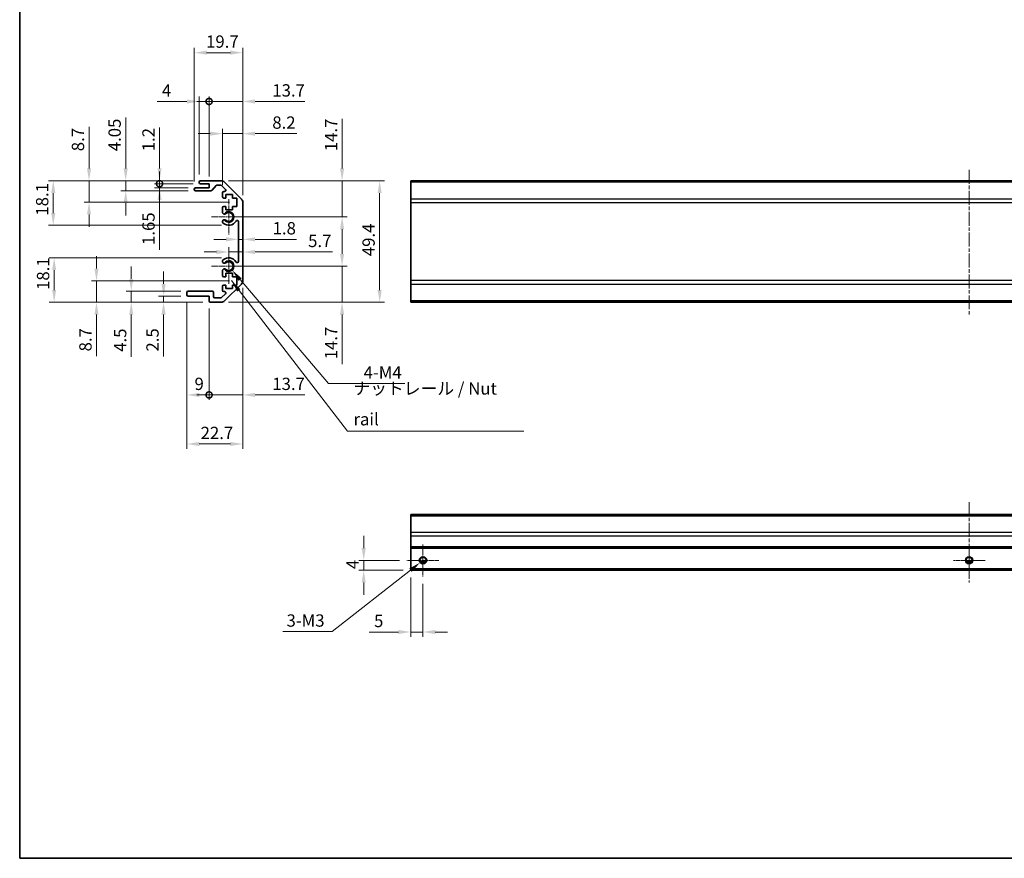
# Model space of a CAD drawing. Units: millimetres. Extents: x 0 to 11594, y -24 to 2810.
# Drawn here: x 3735 to 4135, y 0 to 341 of the extents above; entities that cross this region are included whole.
import ezdxf

# ---------------------------------------------------------------- set-up
doc = ezdxf.new("R2010")
doc.units = ezdxf.units.MM
doc.linetypes.add('CHAIN', pattern=[0.3543, 0.2362, -0.0295, 0.0591, -0.0295])
for name, color, linetype, lineweight in [('Border (ISO)', 7, 'Continuous', 35), ('Center Mark (ISO)', 131, 'Continuous', 18), ('Centerline (ISO)', 131, 'Continuous', 18), ('Dimension (ISO)', 7, 'Continuous', 18), ('Symbol (ISO)', 7, 'Continuous', 18), ('Visible (ISO)', 7, 'Continuous', 35), ('Visible Narrow (ISO)', 7, 'Continuous', 25)]:
    doc.layers.add(name, color=color, linetype=linetype, lineweight=lineweight)
doc.styles.add('Note Text (TK)', font='txt')
doc.dimstyles.new('Default - Method 1b (TK)', dxfattribs={"dimscale": 2.5, "dimtxt": 2.5, "dimasz": 2.5, "dimexe": 1, "dimexo": 1.5, "dimgap": 1, "dimtad": 1, "dimtoh": 1, "dimrnd": 1e-08, "dimdsep": 46, "dimtxsty": 'Note Text (TK)', "dimcen": 0.09, "dimdle": 5, "dimclrd": 100, "dimclre": 100, "dimclrt": 7, "dimadec": 1, "dimazin": 1, "dimtfac": 1, "dimtmove": 0, "dimatfit": 3, "dimfxl": 1, "dimtolj": 1, "dimlwd": -1, "dimlwe": -1, "dimarcsym": 0})
doc.dimstyles.new('Default - Method 1b (TK)$7', dxfattribs={"dimscale": 7, "dimtxt": 2.5, "dimasz": 2.5, "dimexe": 1, "dimexo": 1.5, "dimgap": 1, "dimtad": 1, "dimtoh": 1, "dimrnd": 1e-08, "dimdsep": 46, "dimtxsty": 'Note Text (TK)', "dimcen": 0.09, "dimdle": 5, "dimclrd": 100, "dimclre": 100, "dimclrt": 7, "dimadec": 1, "dimazin": 1, "dimtfac": 1, "dimtmove": 0, "dimatfit": 3, "dimfxl": 1, "dimtolj": 1, "dimlwd": -1, "dimlwe": -1, "dimarcsym": 0})

# ---------------------------------------------------------------- blocks, each defined once
blk = doc.blocks.new('図面枠 tk図枠')
at = {"layer": 'Border (ISO)'}
for p, q in [((14.5, 289), (14.5, 8)), ((14.5, 8), (405.5, 8))]:
    blk.add_line(p, q, dxfattribs=at)
blk = doc.blocks.new('*D133')
at = {"layer": 'Defpoints', "color": 0}
for p in [(3825.19, 246.59), (3825.19, 246.45), (3819.49, 240.7)]:
    blk.add_point(p, dxfattribs=at)
at = {"layer": 'Dimension (ISO)', "color": 100}
for p, q in [((3819.49, 243.7), (3819.49, 248.45)), ((3814.49, 246.45), (3809.49, 246.45)), ((3819.49, 246.45), (3825.19, 246.45)), ((3830.19, 246.45), (3861.68, 246.45))]:
    blk.add_line(p, q, dxfattribs=at)
for points in [[(3814.49, 247.28), (3814.49, 245.62), (3819.49, 246.45)], [(3830.19, 247.28), (3830.19, 245.62), (3825.19, 246.45)]]:
    blk.add_solid(points, dxfattribs=at)
at = {"layer": 'Dimension (ISO)', "color": 7, "insert": (3851.75, 250.95), "char_height": 5, "attachment_point": 4, "style": 'Note Text (TK)'}
blk.add_mtext('\\A1;5.7', dxfattribs=at)
blk = doc.blocks.new('*D134')
at = {"layer": 'Defpoints', "color": 0}
for p in [(3823.39, 256.44), (3825.19, 256.44), (3825.19, 251.59)]:
    blk.add_point(p, dxfattribs=at)
at = {"layer": 'Dimension (ISO)', "color": 100}
for p, q in [((3818.39, 251.59), (3813.39, 251.59)), ((3823.39, 251.59), (3825.19, 251.59)), ((3830.19, 251.59), (3846.96, 251.59))]:
    blk.add_line(p, q, dxfattribs=at)
for points in [[(3818.39, 252.42), (3818.39, 250.75), (3823.39, 251.59)], [(3830.19, 252.42), (3830.19, 250.75), (3825.19, 251.59)]]:
    blk.add_solid(points, dxfattribs=at)
at = {"layer": 'Dimension (ISO)', "color": 7, "insert": (3837.32, 256.09), "char_height": 5, "attachment_point": 4, "style": 'Note Text (TK)'}
blk.add_mtext('\\A1;1.8', dxfattribs=at)
blk = doc.blocks.new('*D135')
at = {"layer": 'Defpoints', "color": 0}
for p in [(3819.49, 240.7), (3865.56, 240.7), (3816.36, 226)]:
    blk.add_point(p, dxfattribs=at)
at = {"layer": 'Dimension (ISO)', "color": 100}
for p, q in [((3865.56, 245.7), (3865.56, 250.7)), ((3822.49, 240.7), (3867.56, 240.7)), ((3865.56, 240.7), (3865.56, 226)), ((3819.36, 226), (3867.56, 226)), ((3865.56, 221), (3865.56, 200.83))]:
    blk.add_line(p, q, dxfattribs=at)
for points in [[(3864.72, 245.7), (3866.39, 245.7), (3865.56, 240.7)], [(3864.72, 221), (3866.39, 221), (3865.56, 226)]]:
    blk.add_solid(points, dxfattribs=at)
at = {"layer": 'Dimension (ISO)', "color": 7, "insert": (3861.06, 202.83), "char_height": 5, "attachment_point": 4, "rotation": 90, "style": 'Note Text (TK)'}
blk.add_mtext('\\A1;14.7', dxfattribs=at)
blk = doc.blocks.new('*D136')
at = {"layer": 'Defpoints', "color": 0}
for p in [(3816.36, 275.4), (3819.49, 260.7), (3865.56, 260.7)]:
    blk.add_point(p, dxfattribs=at)
at = {"layer": 'Dimension (ISO)', "color": 100}
for p, q in [((3865.56, 280.4), (3865.56, 300.56)), ((3819.36, 275.4), (3867.56, 275.4)), ((3865.56, 260.7), (3865.56, 275.4)), ((3822.49, 260.7), (3867.56, 260.7)), ((3865.56, 255.7), (3865.56, 250.7))]:
    blk.add_line(p, q, dxfattribs=at)
for points in [[(3864.72, 280.4), (3866.39, 280.4), (3865.56, 275.4)], [(3864.72, 255.7), (3866.39, 255.7), (3865.56, 260.7)]]:
    blk.add_solid(points, dxfattribs=at)
at = {"layer": 'Dimension (ISO)', "color": 7, "insert": (3861.06, 287.4), "char_height": 5, "attachment_point": 4, "rotation": 90, "style": 'Note Text (TK)'}
blk.add_mtext('\\A1;14.7', dxfattribs=at)
blk = doc.blocks.new('*D137')
at = {"layer": 'Defpoints', "color": 0}
for p in [(3816.36, 275.4), (3816.36, 226), (3880.83, 226)]:
    blk.add_point(p, dxfattribs=at)
at = {"layer": 'Dimension (ISO)', "color": 100}
for p, q in [((3819.36, 275.4), (3882.83, 275.4)), ((3880.83, 270.4), (3880.83, 231)), ((3819.36, 226), (3882.83, 226))]:
    blk.add_line(p, q, dxfattribs=at)
for points in [[(3880, 270.4), (3881.66, 270.4), (3880.83, 275.4)], [(3880, 231), (3881.66, 231), (3880.83, 226)]]:
    blk.add_solid(points, dxfattribs=at)
at = {"layer": 'Dimension (ISO)', "color": 7, "insert": (3876.33, 244.74), "char_height": 5, "attachment_point": 4, "rotation": 90, "style": 'Note Text (TK)'}
blk.add_mtext('\\A1;49.4', dxfattribs=at)
blk = doc.blocks.new('_DotSmall')
at = {"color": 0, "linetype": 'ByBlock', "const_width": 0.5}
blk.add_lwpolyline([(-0.0625, 0, 1), (0.0625, 0, 1)], format="xyb", close=True, dxfattribs=at)
blk = doc.blocks.new('*D138')
at = {"layer": 'Defpoints', "color": 0}
for p in [(3825.19, 234.82), (3811.49, 226.5), (3825.19, 188.35)]:
    blk.add_point(p, dxfattribs=at)
at = {"layer": 'Dimension (ISO)', "color": 100}
for p, q in [((3825.19, 231.82), (3825.19, 186.35)), ((3811.49, 223.5), (3811.49, 186.35)), ((3811.49, 188.35), (3806.49, 188.35)), ((3811.49, 188.35), (3825.19, 188.35)), ((3830.19, 188.35), (3850.36, 188.35))]:
    blk.add_line(p, q, dxfattribs=at)
blk.add_solid([(3830.19, 189.19), (3830.19, 187.52), (3825.19, 188.35)], dxfattribs=at)
at = {"layer": 'Dimension (ISO)', "color": 100, "xscale": 5, "yscale": 5, "zscale": 5}
blk.add_blockref('_DotSmall', (3811.49, 188.35), dxfattribs=at)
at = {"layer": 'Dimension (ISO)', "color": 7, "insert": (3837.19, 192.85), "char_height": 5, "attachment_point": 4, "style": 'Note Text (TK)'}
blk.add_mtext('\\A1;13.7', dxfattribs=at)
blk = doc.blocks.new('*D139')
at = {"layer": 'Defpoints', "color": 0}
for p in [(3802.49, 229), (3811.49, 226.5), (3811.49, 188.35)]:
    blk.add_point(p, dxfattribs=at)
at = {"layer": 'Dimension (ISO)', "color": 100}
for p, q in [((3802.49, 226), (3802.49, 186.35)), ((3811.49, 223.5), (3811.49, 186.35)), ((3807.49, 188.35), (3811.49, 188.35))]:
    blk.add_line(p, q, dxfattribs=at)
blk.add_solid([(3807.49, 189.19), (3807.49, 187.52), (3802.49, 188.35)], dxfattribs=at)
at = {"layer": 'Dimension (ISO)', "color": 100, "xscale": 5, "yscale": 5, "zscale": 5}
blk.add_blockref('_DotSmall', (3811.49, 188.35), dxfattribs=at)
at = {"layer": 'Dimension (ISO)', "color": 7, "insert": (3805.57, 192.85), "char_height": 5, "attachment_point": 4, "style": 'Note Text (TK)'}
blk.add_mtext('\\A1;9', dxfattribs=at)
blk = doc.blocks.new('*D140')
at = {"layer": 'Defpoints', "color": 0}
for p in [(3825.19, 234.82), (3802.49, 229), (3825.19, 168.41)]:
    blk.add_point(p, dxfattribs=at)
at = {"layer": 'Dimension (ISO)', "color": 100}
for p, q in [((3825.19, 231.82), (3825.19, 166.41)), ((3802.49, 226), (3802.49, 166.41)), ((3807.49, 168.41), (3820.19, 168.41))]:
    blk.add_line(p, q, dxfattribs=at)
for points in [[(3807.49, 169.24), (3807.49, 167.57), (3802.49, 168.41)], [(3820.19, 169.24), (3820.19, 167.57), (3825.19, 168.41)]]:
    blk.add_solid(points, dxfattribs=at)
at = {"layer": 'Dimension (ISO)', "color": 7, "insert": (3808.06, 172.91), "char_height": 5, "attachment_point": 4, "style": 'Note Text (TK)'}
blk.add_mtext('\\A1;22.7', dxfattribs=at)
blk = doc.blocks.new('*D141')
at = {"layer": 'Defpoints', "color": 0}
for p in [(3792.99, 228.5), (3802.99, 228.5), (3811.99, 226)]:
    blk.add_point(p, dxfattribs=at)
at = {"layer": 'Dimension (ISO)', "color": 100}
for p, q in [((3792.99, 233.5), (3792.99, 238.5)), ((3799.99, 228.5), (3790.99, 228.5)), ((3792.99, 228.5), (3792.99, 226)), ((3808.99, 226), (3790.99, 226)), ((3792.99, 221), (3792.99, 203.98))]:
    blk.add_line(p, q, dxfattribs=at)
for points in [[(3792.16, 233.5), (3793.83, 233.5), (3792.99, 228.5)], [(3792.16, 221), (3793.83, 221), (3792.99, 226)]]:
    blk.add_solid(points, dxfattribs=at)
at = {"layer": 'Dimension (ISO)', "color": 7, "insert": (3788.49, 205.98), "char_height": 5, "attachment_point": 4, "rotation": 90, "style": 'Note Text (TK)'}
blk.add_mtext('\\A1;2.5', dxfattribs=at)
blk = doc.blocks.new('*D142')
at = {"layer": 'Defpoints', "color": 0}
for p in [(3779.85, 230.5), (3802.99, 230.5), (3811.99, 226)]:
    blk.add_point(p, dxfattribs=at)
at = {"layer": 'Dimension (ISO)', "color": 100}
for p, q in [((3779.85, 235.5), (3779.85, 240.5)), ((3799.99, 230.5), (3777.85, 230.5)), ((3779.85, 230.5), (3779.85, 226)), ((3808.99, 226), (3777.85, 226)), ((3779.85, 221), (3779.85, 203.87))]:
    blk.add_line(p, q, dxfattribs=at)
for points in [[(3779.02, 235.5), (3780.68, 235.5), (3779.85, 230.5)], [(3779.02, 221), (3780.68, 221), (3779.85, 226)]]:
    blk.add_solid(points, dxfattribs=at)
at = {"layer": 'Dimension (ISO)', "color": 7, "insert": (3775.35, 205.87), "char_height": 5, "attachment_point": 4, "rotation": 90, "style": 'Note Text (TK)'}
blk.add_mtext('\\A1;4.5', dxfattribs=at)
blk = doc.blocks.new('*D143')
at = {"layer": 'Defpoints', "color": 0}
for p in [(3765.72, 234.7), (3822.74, 234.7), (3811.99, 226)]:
    blk.add_point(p, dxfattribs=at)
at = {"layer": 'Dimension (ISO)', "color": 100}
for p, q in [((3765.72, 239.7), (3765.72, 244.7)), ((3819.74, 234.7), (3763.72, 234.7)), ((3765.72, 234.7), (3765.72, 226)), ((3808.99, 226), (3763.72, 226)), ((3765.72, 221), (3765.72, 204.04))]:
    blk.add_line(p, q, dxfattribs=at)
for points in [[(3764.89, 239.7), (3766.55, 239.7), (3765.72, 234.7)], [(3764.89, 221), (3766.55, 221), (3765.72, 226)]]:
    blk.add_solid(points, dxfattribs=at)
at = {"layer": 'Dimension (ISO)', "color": 7, "insert": (3761.22, 206.04), "char_height": 5, "attachment_point": 4, "rotation": 90, "style": 'Note Text (TK)'}
blk.add_mtext('\\A1;8.7', dxfattribs=at)
blk = doc.blocks.new('*D144')
at = {"layer": 'Defpoints', "color": 0}
for p in [(3748.5, 244.1), (3819.49, 244.1), (3811.99, 226)]:
    blk.add_point(p, dxfattribs=at)
at = {"layer": 'Dimension (ISO)', "color": 100}
for p, q in [((3816.49, 244.1), (3746.5, 244.1)), ((3748.5, 231), (3748.5, 239.1)), ((3808.99, 226), (3746.5, 226))]:
    blk.add_line(p, q, dxfattribs=at)
for points in [[(3747.67, 239.1), (3749.33, 239.1), (3748.5, 244.1)], [(3747.67, 231), (3749.33, 231), (3748.5, 226)]]:
    blk.add_solid(points, dxfattribs=at)
at = {"layer": 'Dimension (ISO)', "color": 7, "insert": (3744, 231.02), "char_height": 5, "attachment_point": 4, "rotation": 90, "style": 'Note Text (TK)'}
blk.add_mtext('\\A1;18.1', dxfattribs=at)
blk = doc.blocks.new('*D145')
at = {"layer": 'Defpoints', "color": 0}
for p in [(3825.19, 294.55), (3816.99, 270.55), (3825.19, 266.57)]:
    blk.add_point(p, dxfattribs=at)
at = {"layer": 'Dimension (ISO)', "color": 100}
for p, q in [((3816.99, 273.55), (3816.99, 296.55)), ((3825.19, 269.57), (3825.19, 296.55)), ((3811.99, 294.55), (3806.99, 294.55)), ((3816.99, 294.55), (3825.19, 294.55)), ((3830.19, 294.55), (3847.23, 294.55))]:
    blk.add_line(p, q, dxfattribs=at)
for points in [[(3811.99, 295.38), (3811.99, 293.71), (3816.99, 294.55)], [(3830.19, 295.38), (3830.19, 293.71), (3825.19, 294.55)]]:
    blk.add_solid(points, dxfattribs=at)
at = {"layer": 'Dimension (ISO)', "color": 7, "insert": (3837.19, 299.05), "char_height": 5, "attachment_point": 4, "style": 'Note Text (TK)'}
blk.add_mtext('\\A1;8.2', dxfattribs=at)
blk = doc.blocks.new('*D146')
at = {"layer": 'Defpoints', "color": 0}
for p in [(3825.19, 307.63), (3811.49, 274.2), (3825.19, 266.57)]:
    blk.add_point(p, dxfattribs=at)
at = {"layer": 'Dimension (ISO)', "color": 100}
for p, q in [((3811.49, 277.2), (3811.49, 309.63)), ((3825.19, 269.57), (3825.19, 309.63)), ((3811.49, 307.63), (3806.49, 307.63)), ((3811.49, 307.63), (3825.19, 307.63)), ((3830.19, 307.63), (3850.36, 307.63))]:
    blk.add_line(p, q, dxfattribs=at)
blk.add_solid([(3830.19, 308.46), (3830.19, 306.79), (3825.19, 307.63)], dxfattribs=at)
at = {"layer": 'Dimension (ISO)', "color": 100, "xscale": 5, "yscale": 5, "zscale": 5}
blk.add_blockref('_DotSmall', (3811.49, 307.63), dxfattribs=at)
at = {"layer": 'Dimension (ISO)', "color": 7, "insert": (3837.19, 312.13), "char_height": 5, "attachment_point": 4, "style": 'Note Text (TK)'}
blk.add_mtext('\\A1;13.7', dxfattribs=at)
blk = doc.blocks.new('*D147')
at = {"layer": 'Defpoints', "color": 0}
for p in [(3811.49, 307.63), (3807.49, 274.9), (3811.49, 274.2)]:
    blk.add_point(p, dxfattribs=at)
at = {"layer": 'Dimension (ISO)', "color": 100}
for p, q in [((3807.49, 277.9), (3807.49, 309.63)), ((3811.49, 277.2), (3811.49, 309.63)), ((3802.49, 307.63), (3790.34, 307.63)), ((3811.49, 307.63), (3807.49, 307.63)), ((3811.49, 307.63), (3821.49, 307.63))]:
    blk.add_line(p, q, dxfattribs=at)
blk.add_solid([(3802.49, 308.46), (3802.49, 306.79), (3807.49, 307.63)], dxfattribs=at)
at = {"layer": 'Dimension (ISO)', "color": 100, "xscale": 5, "yscale": 5, "zscale": 5, "rotation": 180}
blk.add_blockref('_DotSmall', (3811.49, 307.63), dxfattribs=at)
at = {"layer": 'Dimension (ISO)', "color": 7, "insert": (3792.34, 312.13), "char_height": 5, "attachment_point": 4, "style": 'Note Text (TK)'}
blk.add_mtext('\\A1;4', dxfattribs=at)
blk = doc.blocks.new('*D148')
at = {"layer": 'Defpoints', "color": 0}
for p in [(3825.19, 327.47), (3805.49, 272.05), (3825.19, 266.57)]:
    blk.add_point(p, dxfattribs=at)
at = {"layer": 'Dimension (ISO)', "color": 100}
for p, q in [((3805.49, 275.05), (3805.49, 329.47)), ((3825.19, 269.57), (3825.19, 329.47)), ((3810.49, 327.47), (3820.19, 327.47))]:
    blk.add_line(p, q, dxfattribs=at)
for points in [[(3810.49, 328.31), (3810.49, 326.64), (3805.49, 327.47)], [(3820.19, 328.31), (3820.19, 326.64), (3825.19, 327.47)]]:
    blk.add_solid(points, dxfattribs=at)
at = {"layer": 'Dimension (ISO)', "color": 7, "insert": (3810.26, 331.97), "char_height": 5, "attachment_point": 4, "style": 'Note Text (TK)'}
blk.add_mtext('\\A1;19.7', dxfattribs=at)
blk = doc.blocks.new('*D149')
at = {"layer": 'Defpoints', "color": 0}
for p in [(3791.36, 274.2), (3807.99, 275.4), (3807.99, 274.2)]:
    blk.add_point(p, dxfattribs=at)
at = {"layer": 'Dimension (ISO)', "color": 100}
for p, q in [((3791.36, 280.4), (3791.36, 297.01)), ((3804.99, 275.4), (3789.36, 275.4)), ((3804.99, 274.2), (3789.36, 274.2)), ((3791.36, 274.2), (3791.36, 275.4)), ((3791.36, 274.2), (3791.36, 264.2))]:
    blk.add_line(p, q, dxfattribs=at)
blk.add_solid([(3790.52, 280.4), (3792.19, 280.4), (3791.36, 275.4)], dxfattribs=at)
at = {"layer": 'Dimension (ISO)', "color": 100, "xscale": 5, "yscale": 5, "zscale": 5, "rotation": 90}
blk.add_blockref('_DotSmall', (3791.36, 274.2), dxfattribs=at)
at = {"layer": 'Dimension (ISO)', "color": 7, "insert": (3786.86, 287.4), "char_height": 5, "attachment_point": 4, "rotation": 90, "style": 'Note Text (TK)'}
blk.add_mtext('\\A1;1.2', dxfattribs=at)
blk = doc.blocks.new('*D150')
at = {"layer": 'Defpoints', "color": 0}
for p in [(3791.36, 272.55), (3805.99, 272.55), (3807.99, 274.2)]:
    blk.add_point(p, dxfattribs=at)
at = {"layer": 'Dimension (ISO)', "color": 100}
for p, q in [((3791.36, 274.2), (3791.36, 279.2)), ((3804.99, 274.2), (3789.36, 274.2)), ((3802.99, 272.55), (3789.36, 272.55)), ((3791.36, 274.2), (3791.36, 272.55)), ((3791.36, 267.55), (3791.36, 247.3))]:
    blk.add_line(p, q, dxfattribs=at)
blk.add_solid([(3790.52, 267.55), (3792.19, 267.55), (3791.36, 272.55)], dxfattribs=at)
at = {"layer": 'Dimension (ISO)', "color": 100, "xscale": 5, "yscale": 5, "zscale": 5, "rotation": 270}
blk.add_blockref('_DotSmall', (3791.36, 274.2), dxfattribs=at)
at = {"layer": 'Dimension (ISO)', "color": 7, "insert": (3786.86, 249.3), "char_height": 5, "attachment_point": 4, "rotation": 90, "style": 'Note Text (TK)'}
blk.add_mtext('\\A1;1.65', dxfattribs=at)
blk = doc.blocks.new('*D151')
at = {"layer": 'Defpoints', "color": 0}
for p in [(3807.99, 275.4), (3777.59, 271.35), (3805.99, 271.35)]:
    blk.add_point(p, dxfattribs=at)
at = {"layer": 'Dimension (ISO)', "color": 100}
for p, q in [((3777.59, 280.4), (3777.59, 301.16)), ((3804.99, 275.4), (3775.59, 275.4)), ((3777.59, 271.35), (3777.59, 275.4)), ((3802.99, 271.35), (3775.59, 271.35)), ((3777.59, 266.35), (3777.59, 261.35))]:
    blk.add_line(p, q, dxfattribs=at)
for points in [[(3776.76, 280.4), (3778.42, 280.4), (3777.59, 275.4)], [(3776.76, 266.35), (3778.42, 266.35), (3777.59, 271.35)]]:
    blk.add_solid(points, dxfattribs=at)
at = {"layer": 'Dimension (ISO)', "color": 7, "insert": (3773.09, 287.4), "char_height": 5, "attachment_point": 4, "rotation": 90, "style": 'Note Text (TK)'}
blk.add_mtext('\\A1;4.05', dxfattribs=at)
blk = doc.blocks.new('*D152')
at = {"layer": 'Defpoints', "color": 0}
for p in [(3807.99, 275.4), (3762.69, 266.7), (3822.74, 266.7)]:
    blk.add_point(p, dxfattribs=at)
at = {"layer": 'Dimension (ISO)', "color": 100}
for p, q in [((3762.69, 280.4), (3762.69, 297.35)), ((3804.99, 275.4), (3760.69, 275.4)), ((3762.69, 266.7), (3762.69, 275.4)), ((3819.74, 266.7), (3760.69, 266.7)), ((3762.69, 261.7), (3762.69, 256.7))]:
    blk.add_line(p, q, dxfattribs=at)
for points in [[(3761.86, 280.4), (3763.52, 280.4), (3762.69, 275.4)], [(3761.86, 261.7), (3763.52, 261.7), (3762.69, 266.7)]]:
    blk.add_solid(points, dxfattribs=at)
at = {"layer": 'Dimension (ISO)', "color": 7, "insert": (3758.19, 287.4), "char_height": 5, "attachment_point": 4, "rotation": 90, "style": 'Note Text (TK)'}
blk.add_mtext('\\A1;8.7', dxfattribs=at)
blk = doc.blocks.new('*D153')
at = {"layer": 'Defpoints', "color": 0}
for p in [(3807.99, 275.4), (3748.15, 257.3), (3819.49, 257.3)]:
    blk.add_point(p, dxfattribs=at)
at = {"layer": 'Dimension (ISO)', "color": 100}
for p, q in [((3804.99, 275.4), (3746.15, 275.4)), ((3748.15, 270.4), (3748.15, 262.3)), ((3816.49, 257.3), (3746.15, 257.3))]:
    blk.add_line(p, q, dxfattribs=at)
for points in [[(3747.32, 270.4), (3748.99, 270.4), (3748.15, 275.4)], [(3747.32, 262.3), (3748.99, 262.3), (3748.15, 257.3)]]:
    blk.add_solid(points, dxfattribs=at)
at = {"layer": 'Dimension (ISO)', "color": 7, "insert": (3743.65, 261.22), "char_height": 5, "attachment_point": 4, "rotation": 90, "style": 'Note Text (TK)'}
blk.add_mtext('\\A1;18.1', dxfattribs=at)
blk = doc.blocks.new('*D154')
at = {"layer": 'Defpoints', "color": 0}
for p in [(3819.49, 240.7), (3820.9, 239.03)]:
    blk.add_point(p, dxfattribs=at)
at = {"layer": 'Dimension (ISO)', "color": 100}
for p, q in [((3860.01, 193), (3824.14, 235.22)), ((3891.1, 193), (3860.01, 193))]:
    blk.add_line(p, q, dxfattribs=at)
blk.add_solid([(3824.78, 235.76), (3823.5, 234.68), (3820.9, 239.03)], dxfattribs=at)
at = {"layer": 'Dimension (ISO)', "color": 7, "insert": (3872.8, 197.5), "char_height": 5, "attachment_point": 4, "style": 'Note Text (TK)'}
blk.add_mtext('\\A1; 4-M4', dxfattribs=at)
blk = doc.blocks.new('*D155')
at = {"layer": 'Defpoints', "color": 0}
for p in [(3874.35, 121.11), (3891.94, 121.11), (3893.44, 117.11)]:
    blk.add_point(p, dxfattribs=at)
at = {"layer": 'Dimension (ISO)', "color": 100}
for p, q in [((3874.35, 126.11), (3874.35, 131.11)), ((3888.94, 121.11), (3872.35, 121.11)), ((3874.35, 117.11), (3874.35, 121.11)), ((3890.44, 117.11), (3872.35, 117.11)), ((3874.35, 112.11), (3874.35, 107.11))]:
    blk.add_line(p, q, dxfattribs=at)
for points in [[(3873.51, 126.11), (3875.18, 126.11), (3874.35, 121.11)], [(3873.51, 112.11), (3875.18, 112.11), (3874.35, 117.11)]]:
    blk.add_solid(points, dxfattribs=at)
at = {"layer": 'Dimension (ISO)', "color": 7, "insert": (3869.85, 117.53), "char_height": 5, "attachment_point": 4, "rotation": 90, "style": 'Note Text (TK)'}
blk.add_mtext('\\A1;4', dxfattribs=at)
blk = doc.blocks.new('*D156')
at = {"layer": 'Defpoints', "color": 0}
for p in [(3893.44, 117.11), (3898.44, 114.61), (3898.44, 91.98)]:
    blk.add_point(p, dxfattribs=at)
at = {"layer": 'Dimension (ISO)', "color": 100}
for p, q in [((3893.44, 114.11), (3893.44, 89.98)), ((3898.44, 111.61), (3898.44, 89.98)), ((3888.44, 91.98), (3876.55, 91.98)), ((3898.44, 91.98), (3893.44, 91.98)), ((3903.44, 91.98), (3908.44, 91.98))]:
    blk.add_line(p, q, dxfattribs=at)
for points in [[(3888.44, 92.82), (3888.44, 91.15), (3893.44, 91.98)], [(3903.44, 92.82), (3903.44, 91.15), (3898.44, 91.98)]]:
    blk.add_solid(points, dxfattribs=at)
at = {"layer": 'Dimension (ISO)', "color": 7, "insert": (3878.55, 96.48), "char_height": 5, "attachment_point": 4, "style": 'Note Text (TK)'}
blk.add_mtext('\\A1;5', dxfattribs=at)
blk = doc.blocks.new('*D158')
at = {"layer": 'Defpoints', "color": 0}
for p in [(3897.27, 120.18), (3899.62, 122.04)]:
    blk.add_point(p, dxfattribs=at)
at = {"layer": 'Dimension (ISO)', "color": 100}
for p, q in [((3898.26, 121.11), (3898.62, 121.11)), ((3898.44, 120.93), (3898.44, 121.29)), ((3861.59, 92.15), (3893.33, 117.09)), ((3841.44, 92.15), (3861.59, 92.15))]:
    blk.add_line(p, q, dxfattribs=at)
blk.add_solid([(3892.82, 117.75), (3893.85, 116.44), (3897.27, 120.18)], dxfattribs=at)
at = {"layer": 'Dimension (ISO)', "color": 7, "insert": (3841.44, 96.65), "char_height": 5, "attachment_point": 4, "style": 'Note Text (TK)'}
blk.add_mtext('\\A1; 3-M3', dxfattribs=at)

msp = doc.modelspace()

# ---------------------------------------------------------------- linework, layer by layer
at = {"layer": 'Center Mark (ISO)', "linetype": 'CHAIN', "ltscale": 7.977258}
for p, q in [((3819.4922, 267.8745), (3819.4922, 253.5165)), ((3826.6712, 260.6955), (3812.3132, 260.6955)), ((3819.4922, 247.8745), (3819.4922, 233.5165)), ((3826.6712, 240.6955), (3812.3132, 240.6955))]:
    msp.add_line(p, q, dxfattribs=at)
at = {"layer": 'Center Mark (ISO)', "linetype": 'CHAIN', "ltscale": 7.222748}
for p, q in [((3898.4445, 127.6098), (3898.4445, 114.6098)), ((4120.4445, 127.6098), (4120.4445, 114.6098)), ((3904.9445, 121.1098), (3891.9445, 121.1098)), ((4126.9445, 121.1098), (4113.9445, 121.1098))]:
    msp.add_line(p, q, dxfattribs=at)
at = {"layer": 'Centerline (ISO)', "linetype": 'CHAIN', "ltscale": 23.990969}
for p, q in [((4120.4445, 279.8097), (4120.4445, 220.9955)), ((4120.4445, 144.8098), (4120.4445, 112.1098))]:
    msp.add_line(p, q, dxfattribs=at)
at = {"layer": 'Visible (ISO)'}
for p, q in [((3805.9922, 272.5455), (3811.4922, 272.5455)), ((3807.4922, 274.6955), (3807.4922, 274.8955)), ((3807.9922, 275.3955), (3816.3638, 275.3955)), ((3811.4922, 274.1955), (3807.9922, 274.1955)), ((3811.4922, 272.5455), (3811.4922, 274.1955)), ((3814.343, 273.4277), (3812.6414, 271.5133)), ((3816.2395, 273.5955), (3814.7167, 273.5955)), ((3818.1431, 271.8991), (3816.5931, 273.4491)), ((3817.778, 274.8097), (3824.6064, 267.9813)), ((3893.4445, 274.8097), (3893.4445, 275.3955)), ((4347.4445, 275.3955), (3893.4445, 275.3955)), ((3893.4445, 274.8097), (3893.4445, 267.9813)), ((3805.4922, 271.8455), (3805.4922, 272.0455)), ((3812.2677, 271.3455), (3805.9922, 271.3455)), ((3816.9922, 268.8955), (3816.9922, 270.5455)), ((3817.4922, 271.0455), (3817.7895, 271.0455)), ((3818.2422, 268.3955), (3817.4922, 268.3955)), ((3818.2422, 269.7955), (3818.2422, 268.3955)), ((3821.0422, 269.7955), (3818.2422, 269.7955)), ((3821.0422, 268.3955), (3821.0422, 269.7955)), ((3822.7422, 268.3955), (3821.0422, 268.3955)), ((3822.7422, 264.9955), (3822.7422, 268.3955)), ((3816.9922, 262.3682), (3816.9922, 264.4955)), ((3817.4922, 264.9955), (3818.2422, 264.9955)), ((3818.2422, 264.9955), (3818.2422, 263.5955)), ((3821.0422, 264.9955), (3822.7422, 264.9955)), ((3821.0422, 263.5955), (3821.0422, 264.9955)), ((3825.1922, 266.5671), (3825.1922, 234.8239)), ((3893.4445, 266.5671), (3893.4445, 267.9813)), ((3893.4445, 266.5671), (3893.4445, 234.8239)), ((3818.2422, 263.5955), (3821.0422, 263.5955)), ((3816.9921, 258.5087), (3816.9922, 259.0228)), ((3823.3922, 242.6053), (3823.3922, 258.7858)), ((3816.9922, 242.3682), (3816.9921, 242.8824)), ((3816.9922, 236.8955), (3816.9922, 239.0228)), ((3818.2422, 236.3955), (3817.4922, 236.3955)), ((3818.2422, 237.7955), (3818.2422, 236.3955)), ((3821.0422, 237.7955), (3818.2422, 237.7955)), ((3821.0422, 236.3955), (3821.0422, 237.7955)), ((3822.7422, 236.3955), (3821.0422, 236.3955)), ((3822.7422, 232.9955), (3822.7422, 236.3955)), ((3816.9922, 230.8455), (3816.9922, 232.4955)), ((3817.4922, 232.9955), (3818.2422, 232.9955)), ((3824.6064, 233.4097), (3817.778, 226.5813)), ((3818.2422, 232.9955), (3818.2422, 231.5955)), ((3821.0422, 232.9955), (3822.7422, 232.9955)), ((3821.0422, 231.5955), (3821.0422, 232.9955)), ((3893.4445, 233.4097), (3893.4445, 234.8239)), ((3893.4445, 233.4097), (3893.4445, 226.5813)), ((3802.4922, 228.9955), (3802.4922, 229.9955)), ((3802.9922, 230.4955), (3812.7922, 230.4955)), ((3811.4922, 228.4955), (3802.9922, 228.4955)), ((3811.4922, 226.4955), (3811.4922, 228.4955)), ((3813.2922, 229.9955), (3813.2922, 228.2955)), ((3816.5931, 227.942), (3818.1431, 229.492)), ((3817.7895, 230.3455), (3817.4922, 230.3455)), ((3818.2422, 231.5955), (3821.0422, 231.5955)), ((3816.3638, 225.9955), (3811.9922, 225.9955)), ((3813.7922, 227.7955), (3816.2395, 227.7955)), ((3893.4445, 225.9955), (3893.4445, 226.5813)), ((4347.4445, 225.9955), (3893.4445, 225.9955)), ((3893.4445, 139.224), (3893.4445, 139.8098)), ((4347.4445, 139.8098), (3893.4445, 139.8098)), ((3893.4445, 139.224), (3893.4445, 132.3956)), ((3893.4445, 130.9814), (3893.4445, 132.3956)), ((3893.4445, 130.9814), (3893.4445, 126.6098)), ((3893.4445, 126.1098), (3893.4445, 126.6098)), ((3893.4445, 126.1098), (3893.4445, 117.6098)), ((4347.4445, 126.1098), (3893.4445, 126.1098)), ((3899.1598, 120.1098), (3897.7292, 120.1098)), ((4121.1598, 120.1098), (4119.7292, 120.1098)), ((3893.4445, 117.1098), (3893.4445, 117.6098)), ((4347.4445, 117.1098), (3893.4445, 117.1098))]:
    msp.add_line(p, q, dxfattribs=at)
for centre in [(3898.4445, 121.1098), (4120.4445, 121.1098)]:
    msp.add_circle(centre, 1.2295, dxfattribs=at)
for centre, radius, start, end in [((3805.9922, 272.0455), 0.5, 90, 180), ((3807.9922, 274.8955), 0.5, 90, 180), ((3807.9922, 274.6955), 0.5, 180, 270), ((3814.7167, 273.0955), 0.5, 90, 138.366461), ((3816.2395, 273.0955), 0.5, 45, 90), ((3816.3638, 273.3955), 2, 45, 90), ((3805.9922, 271.8455), 0.5, 180, 270), ((3812.2677, 271.8455), 0.5, 270, 318.366461), ((3817.4922, 270.5455), 0.5, 90, 180), ((3817.4922, 268.8955), 0.5, 180, 270), ((3817.7895, 271.5455), 0.5, 270, 45), ((3817.4922, 264.4955), 0.5, 90, 180), ((3823.1922, 266.5671), 2, 0, 45), ((3817.7498, 262.6253), 0.8, 198.743901, 312.079787), ((3819.4922, 260.6955), 1.8, 227.920213, 132.079787), ((3817.7498, 258.7658), 0.8001, 198.743901, 227.920213), ((3817.7498, 258.7658), 0.8, 47.920213, 161.256099), ((3819.4922, 260.6955), 3.4001, 227.920213, 330.679471), ((3822.8925, 258.7858), 0.4997, 0, 150.679471), ((3817.7498, 242.6253), 0.8001, 132.079787, 161.256099), ((3817.7498, 242.6253), 0.8, 198.743901, 312.079787), ((3819.4922, 240.6955), 3.4001, 29.320529, 132.079787), ((3819.4922, 240.6955), 1.8, 227.920213, 132.079787), ((3822.8925, 242.6053), 0.4997, 209.320529, 0), ((3817.7498, 238.7658), 0.8, 47.920213, 161.256099), ((3817.4922, 236.8955), 0.5, 180, 270), ((3817.4922, 232.4955), 0.5, 90, 180), ((3823.1922, 234.8239), 2, 315, 0), ((3802.9922, 229.9955), 0.5, 90, 180), ((3802.9922, 228.9955), 0.5, 180, 270), ((3812.7922, 229.9955), 0.5, 0, 90), ((3813.7922, 228.2955), 0.5, 180, 270), ((3817.4922, 230.8455), 0.5, 180, 270), ((3817.7895, 229.8455), 0.5, 315, 90), ((3811.9922, 226.4955), 0.5, 180, 270), ((3816.2395, 228.2955), 0.5, 270, 315), ((3816.3638, 227.9955), 2, 270, 315)]:
    msp.add_arc(centre, radius, start, end, dxfattribs=at)
at = {"layer": 'Visible Narrow (ISO)'}
for p, q in [((4347.4445, 274.8097), (3893.4445, 274.8097)), ((4347.4445, 267.9813), (3893.4445, 267.9813)), ((3893.4445, 266.5671), (4347.4445, 266.5671)), ((4347.4445, 234.8239), (3893.4445, 234.8239)), ((3893.4445, 233.4097), (4347.4445, 233.4097)), ((4347.4445, 226.5813), (3893.4445, 226.5813)), ((3893.4445, 139.224), (4347.4445, 139.224)), ((4347.4445, 132.3956), (3893.4445, 132.3956)), ((4347.4445, 130.9814), (3893.4445, 130.9814)), ((4347.4445, 126.6098), (3893.4445, 126.6098)), ((3899.5677, 120.6098), (3897.3212, 120.6098)), ((4121.5677, 120.6098), (4119.3212, 120.6098)), ((4347.4445, 117.6098), (3893.4445, 117.6098))]:
    msp.add_line(p, q, dxfattribs=at)
for centre in [(3898.4445, 121.1098), (4120.4445, 121.1098)]:
    msp.add_circle(centre, 1.5, dxfattribs=at)
for centre in [(3819.4922, 260.6955), (3819.4922, 240.6955)]:
    msp.add_arc(centre, 2.179, 211.488833, 148.511167, dxfattribs=at)

# ---------------------------------------------------------------- block references
at = {"xscale": 2, "yscale": 2, "zscale": 2}
msp.add_blockref('図面枠 tk図枠', (3705.5, -16), dxfattribs=at)

# ---------------------------------------------------------------- texts
at = {"layer": 'Symbol (ISO)', "color": 7, "insert": (3870.1721, 174.4136), "char_height": 5, "width": 69.532166, "attachment_point": 7, "line_spacing_factor": 1.5, "style": 'Note Text (TK)'}
msp.add_mtext('{ナットレール / Nut rail}', dxfattribs=at)

# ---------------------------------------------------------------- dimensions: what is measured, and where the dimension line sits
at = {"layer": 'Dimension (ISO)', "color": 100}
for base, p1, p2, angle, override, picture, middle in [((3825.1922, 327.4727), (3805.4922, 272.0455), (3825.1922, 266.5671), 180, {"dimscale": 0, "dimtxt": 5, "dimasz": 5, "dimexe": 2, "dimexo": 3, "dimgap": 2, "dimtoh": 0, "dimdec": 2, "dimcen": 0.18, "dimtp": 0, "dimtm": 0, "dimtdec": 2, "dimtix": 0, "dimtofl": 0, "dimtmove": 0, "dimatfit": 1}, '*D148', (3815.84, 327.4727)), ((3811.4922, 307.6276), (3807.4922, 274.8955), (3811.4922, 274.1955), 180, {"dimscale": 0, "dimtxt": 5, "dimasz": 5, "dimexe": 2, "dimexo": 3, "dimgap": 2, "dimtoh": 0, "dimdec": 2, "dimblk2": 'DotSmall', "dimsah": 1, "dimcen": 0.18, "dimdle": 0, "dimtp": 0, "dimtm": 0, "dimtdec": 2, "dimtix": 0, "dimtofl": 1, "dimtmove": 0, "dimatfit": 1}, '*D147', (3793.9155, 307.6276)), ((3825.1922, 307.6276), (3811.4922, 274.1955), (3825.1922, 266.5671), 180, {"dimscale": 0, "dimtxt": 5, "dimasz": 5, "dimexe": 2, "dimexo": 3, "dimgap": 2, "dimtoh": 0, "dimdec": 2, "dimblk1": 'DotSmall', "dimsah": 1, "dimcen": 0.18, "dimdle": 0, "dimtp": 0, "dimtm": 0, "dimtdec": 2, "dimtix": 0, "dimtofl": 1, "dimtmove": 0, "dimatfit": 1}, '*D146', (3842.7746, 307.6276)), ((3777.5909, 271.3455), (3807.9922, 275.3955), (3805.9922, 271.3455), 90, {"dimscale": 0, "dimtxt": 5, "dimasz": 5, "dimexe": 2, "dimexo": 3, "dimgap": 2, "dimtoh": 0, "dimdec": 2, "dimcen": 0.18, "dimtp": 0, "dimtm": 0, "dimtdec": 2, "dimtix": 0, "dimtofl": 1, "dimtmove": 0, "dimatfit": 1}, '*D151', (3777.5909, 293.2762)), ((3825.1922, 294.5455), (3816.9922, 270.5455), (3825.1922, 266.5671), 180, {"dimscale": 0, "dimtxt": 5, "dimasz": 5, "dimexe": 2, "dimexo": 3, "dimgap": 2, "dimtoh": 0, "dimdec": 2, "dimcen": 0.18, "dimtp": 0, "dimtm": 0, "dimtdec": 2, "dimtix": 0, "dimtofl": 1, "dimtmove": 0, "dimatfit": 1}, '*D145', (3841.2121, 294.5455)), ((3865.5568, 260.6955), (3816.3638, 275.3955), (3819.4922, 260.6955), 90, {"dimscale": 0, "dimtxt": 5, "dimasz": 5, "dimexe": 2, "dimexo": 3, "dimgap": 2, "dimtoh": 0, "dimdec": 2, "dimcen": 0.18, "dimtp": 0, "dimtm": 0, "dimtdec": 2, "dimtix": 0, "dimtofl": 1, "dimtmove": 0, "dimatfit": 1}, '*D136', (3865.5568, 292.9779)), ((3762.6896, 266.6955), (3807.9922, 275.3955), (3822.7422, 266.6955), 90, {"dimscale": 0, "dimtxt": 5, "dimasz": 5, "dimexe": 2, "dimexo": 3, "dimgap": 2, "dimtoh": 0, "dimdec": 2, "dimcen": 0.18, "dimtp": 0, "dimtm": 0, "dimtdec": 2, "dimtix": 0, "dimtofl": 1, "dimtmove": 0, "dimatfit": 1}, '*D152', (3762.6896, 291.3728)), ((3791.3568, 274.1955), (3807.9922, 275.3955), (3807.9922, 274.1955), 90, {"dimscale": 0, "dimtxt": 5, "dimasz": 5, "dimexe": 2, "dimexo": 3, "dimgap": 2, "dimtoh": 0, "dimdec": 2, "dimblk2": 'DotSmall', "dimsah": 1, "dimcen": 0.18, "dimdle": 0, "dimtp": 0, "dimtm": 0, "dimtdec": 2, "dimtix": 0, "dimtofl": 1, "dimtmove": 0, "dimatfit": 1}, '*D149', (3791.3568, 291.2023)), ((3791.3568, 272.5455), (3807.9922, 274.1955), (3805.9922, 272.5455), 90, {"dimscale": 0, "dimtxt": 5, "dimasz": 5, "dimexe": 2, "dimexo": 3, "dimgap": 2, "dimtoh": 0, "dimblk1": 'DotSmall', "dimsah": 1, "dimcen": 0.18, "dimdle": 0, "dimtix": 0, "dimtofl": 1, "dimtmove": 0, "dimatfit": 1}, '*D150', (3791.3568, 254.9205)), ((3748.1547, 257.2954), (3807.9922, 275.3955), (3819.4922, 257.2954), 90, {"dimscale": 0, "dimtxt": 5, "dimasz": 5, "dimexe": 2, "dimexo": 3, "dimgap": 2, "dimtoh": 0, "dimdec": 2, "dimcen": 0.18, "dimtp": 0, "dimtm": 0, "dimtdec": 2, "dimtix": 0, "dimtofl": 0, "dimtmove": 0, "dimatfit": 1}, '*D153', (3748.1547, 266.3455)), ((3880.8289, 225.9955), (3816.3638, 275.3955), (3816.3638, 225.9955), 90, {"dimscale": 0, "dimtxt": 5, "dimasz": 5, "dimexe": 2, "dimexo": 3, "dimgap": 2, "dimtoh": 0, "dimdec": 2, "dimcen": 0.18, "dimtp": 0, "dimtm": 0, "dimtdec": 2, "dimtix": 0, "dimtofl": 0, "dimtmove": 0, "dimatfit": 1}, '*D137', (3880.8289, 250.6955)), ((3825.1922, 246.4504), (3819.4922, 240.6955), (3825.1922, 246.5897), 180, {"dimscale": 0, "dimtxt": 5, "dimasz": 5, "dimexe": 2, "dimexo": 3, "dimgap": 2, "dimtoh": 0, "dimcen": 0.18, "dimse2": 1, "dimtix": 0, "dimtofl": 1, "dimtmove": 0, "dimatfit": 1}, '*D133', (3855.7133, 246.4504)), ((3865.5568, 240.6955), (3816.3638, 225.9955), (3819.4922, 240.6955), 90, {"dimscale": 0, "dimtxt": 5, "dimasz": 5, "dimexe": 2, "dimexo": 3, "dimgap": 2, "dimtoh": 0, "dimdec": 2, "dimcen": 0.18, "dimtp": 0, "dimtm": 0, "dimtdec": 2, "dimtix": 0, "dimtofl": 1, "dimtmove": 0, "dimatfit": 1}, '*D135', (3865.5568, 208.4131)), ((3748.4993, 244.0956), (3811.9922, 225.9955), (3819.4922, 244.0956), 90, {"dimscale": 0, "dimtxt": 5, "dimasz": 5, "dimexe": 2, "dimexo": 3, "dimgap": 2, "dimtoh": 0, "dimdec": 2, "dimcen": 0.18, "dimtp": 0, "dimtm": 0, "dimtdec": 2, "dimtix": 0, "dimtofl": 0, "dimtmove": 0, "dimatfit": 1}, '*D144', (3748.4993, 236.146)), ((3765.721, 234.6955), (3811.9922, 225.9955), (3822.7422, 234.6955), 90, {"dimscale": 0, "dimtxt": 5, "dimasz": 5, "dimexe": 2, "dimexo": 3, "dimgap": 2, "dimtoh": 0, "dimdec": 2, "dimcen": 0.18, "dimtp": 0, "dimtm": 0, "dimtdec": 2, "dimtix": 0, "dimtofl": 1, "dimtmove": 0, "dimatfit": 1}, '*D143', (3765.721, 210.0182)), ((3779.8517, 230.4955), (3811.9922, 225.9955), (3802.9922, 230.4955), 90, {"dimscale": 0, "dimtxt": 5, "dimasz": 5, "dimexe": 2, "dimexo": 3, "dimgap": 2, "dimtoh": 0, "dimdec": 2, "dimcen": 0.18, "dimtp": 0, "dimtm": 0, "dimtdec": 2, "dimtix": 0, "dimtofl": 1, "dimtmove": 0, "dimatfit": 1}, '*D142', (3779.8517, 209.933)), ((3792.9922, 228.4955), (3811.9922, 225.9955), (3802.9922, 228.4955), 90, {"dimscale": 0, "dimtxt": 5, "dimasz": 5, "dimexe": 2, "dimexo": 3, "dimgap": 2, "dimtoh": 0, "dimdec": 2, "dimcen": 0.18, "dimtp": 0, "dimtm": 0, "dimtdec": 2, "dimtix": 0, "dimtofl": 1, "dimtmove": 0, "dimatfit": 1}, '*D141', (3792.9922, 209.9898)), ((3825.1922, 168.4079), (3802.4922, 228.9955), (3825.1922, 234.8239), 180, {"dimscale": 0, "dimtxt": 5, "dimasz": 5, "dimexe": 2, "dimexo": 3, "dimgap": 2, "dimtoh": 0, "dimdec": 2, "dimcen": 0.18, "dimtp": 0, "dimtm": 0, "dimtdec": 2, "dimtix": 0, "dimtofl": 0, "dimtmove": 0, "dimatfit": 1}, '*D140', (3813.8422, 168.4079)), ((3825.1922, 188.3517), (3811.4922, 226.4955), (3825.1922, 234.8239), 180, {"dimscale": 0, "dimtxt": 5, "dimasz": 5, "dimexe": 2, "dimexo": 3, "dimgap": 2, "dimtoh": 0, "dimdec": 2, "dimblk1": 'DotSmall', "dimsah": 1, "dimcen": 0.18, "dimdle": 0, "dimtp": 0, "dimtm": 0, "dimtdec": 2, "dimtix": 0, "dimtofl": 1, "dimtmove": 0, "dimatfit": 1}, '*D138', (3842.7746, 188.3517)), ((3811.4922, 188.3517), (3802.4922, 228.9955), (3811.4922, 226.4955), 180, {"dimscale": 0, "dimtxt": 5, "dimasz": 5, "dimexe": 2, "dimexo": 3, "dimgap": 2, "dimtoh": 0, "dimdec": 2, "dimblk2": 'DotSmall', "dimsah": 1, "dimcen": 0.18, "dimdle": 0, "dimtp": 0, "dimtm": 0, "dimtdec": 2, "dimtix": 0, "dimtofl": 1, "dimtmove": 0, "dimatfit": 1}, '*D139', (3806.9922, 188.3517)), ((3874.3481, 121.1098), (3893.4445, 117.1098), (3891.9445, 121.1098), 90, {"dimscale": 0, "dimtxt": 5, "dimasz": 5, "dimexe": 2, "dimexo": 3, "dimgap": 2, "dimtoh": 0, "dimdec": 2, "dimcen": 0.18, "dimtp": 0, "dimtm": 0, "dimtdec": 2, "dimtix": 0, "dimtofl": 1, "dimtmove": 0, "dimatfit": 1}, '*D155', (3874.3481, 119.1098)), ((3898.4445, 91.9831), (3893.4445, 117.1098), (3898.4445, 114.6098), 180, {"dimscale": 0, "dimtxt": 5, "dimasz": 5, "dimexe": 2, "dimexo": 3, "dimgap": 2, "dimtoh": 0, "dimdec": 2, "dimcen": 0.18, "dimtp": 0, "dimtm": 0, "dimtdec": 2, "dimtix": 0, "dimtofl": 1, "dimtmove": 0, "dimatfit": 1}, '*D156', (3879.9956, 91.9831))]:
    dim = msp.add_linear_dim(base=base, p1=p1, p2=p2, angle=angle, dimstyle='Default - Method 1b (TK)', override=override, dxfattribs=at)
    dim.commit()
    dim.dimension.update_dxf_attribs({"geometry": picture, "text_midpoint": middle, "dimtype": 160})
dim = msp.add_linear_dim(base=(3825.1922, 251.586), p1=(3823.3922, 256.4369), p2=(3825.1922, 256.4369), dimstyle='Default - Method 1b (TK)', override={"dimscale": 0, "dimtxt": 5, "dimasz": 5, "dimexe": 2, "dimexo": 3, "dimgap": 2, "dimtoh": 0, "dimcen": 0.18, "dimse1": 1, "dimse2": 1, "dimtix": 0, "dimtofl": 1, "dimtmove": 0, "dimatfit": 1}, dxfattribs=at)
dim.commit()
dim.dimension.update_dxf_attribs({"geometry": '*D134', "text_midpoint": (3841.1374, 251.586), "dimtype": 160})
dim = msp.add_radius_dim(center=(3819.4922, 240.6955), mpoint=(3820.9029, 239.0348), text=' 4-M4', dimstyle='Default - Method 1b (TK)', override={"dimscale": 0, "dimtxt": 5, "dimasz": 5, "dimexe": 2, "dimexo": 3, "dimgap": 2, "dimtih": 1, "dimdec": 2, "dimcen": 0, "dimtp": 0, "dimtm": 0, "dimtdec": 2, "dimtix": 0, "dimtofl": 0, "dimtmove": 0, "dimatfit": 3}, dxfattribs=at)
dim.commit()
dim.dimension.update_dxf_attribs({"geometry": '*D154', "text_midpoint": (3881.9486, 192.9969), "dimtype": 164})
dim = msp.add_diameter_dim_2p(p1=(3899.6239, 122.0366), p2=(3897.265, 120.183), text=' 3-M3', dimstyle='Default - Method 1b (TK)', override={"dimscale": 0, "dimtxt": 5, "dimasz": 5, "dimexe": 2, "dimexo": 3, "dimgap": 2, "dimtih": 1, "dimlfac": 1, "dimcen": 0.18, "dimtix": 0, "dimtofl": 0, "dimtmove": 0, "dimatfit": 3}, dxfattribs=at)
dim.commit()
dim.dimension.update_dxf_attribs({"geometry": '*D158', "text_midpoint": (3850.5148, 92.151), "dimtype": 163})

# ---------------------------------------------------------------- leaders
at = {"layer": 'Symbol (ISO)', "color": 100, "annotation_type": 0, "has_hookline": 1, "hookline_direction": 0, "text_width": 66.7045}
msp.add_leader([(3820.5439, 234.7996), (3867.7401, 173.5802), (3872.7401, 173.5802)], dimstyle='Default - Method 1b (TK)$7', override={"dimscale": 0, "dimtxt": 5, "dimasz": 5, "dimgap": 0, "dimtad": 1}, dxfattribs=at)

doc.saveas('drawing.dxf')
